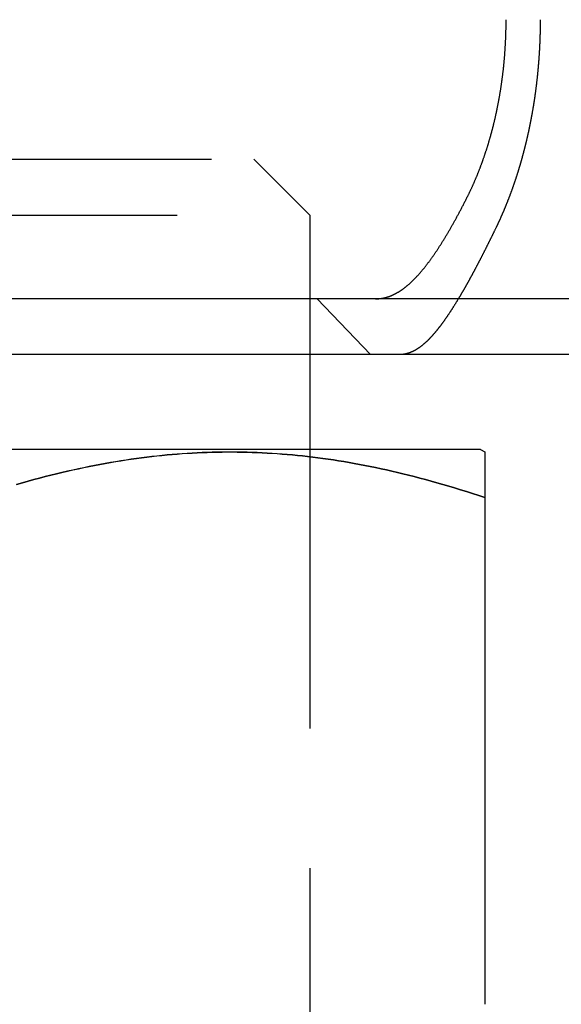
# Model space of a CAD drawing. Extents: x 5 to 1113, y -465 to 120.
# Drawn here: x 59 to 68, y 18 to 36 of the extents above; entities that cross this region are included whole.
import ezdxf

# ---------------------------------------------------------------- set-up
doc = ezdxf.new("R2010")
doc.units = 0
doc.header["$LTSCALE"] = 20
doc.linetypes.add('AUSGEZOGEN', pattern=[0])
doc.linetypes.add('VERDECKT', pattern=[0.375, 0.25, -0.125])
doc.layers.get('0').update_dxf_attribs({"linetype": 'AUSGEZOGEN'})
doc.layers.add('STEMPEL', color=3, linetype='AUSGEZOGEN')

# ---------------------------------------------------------------- blocks, each defined once
blk = doc.blocks.new('A$C1664CC63')
at = {"color": 1, "linetype": 'VERDECKT', "extrusion": (0, 1, -2e-16)}
for p, q in [((56.9672, 33), (62.7276, 33)), ((62.7276, 33), (63.7276, 32)), ((56.3552, 32), (63.7276, 32)), ((63.7276, 32), (63.7276, 29.5)), ((64.816, 29.5), (63.8579, 30.5)), ((63.7276, 27.8), (63.7276, 6.5)), ((63.7276, 27.8), (63.7276, 17))]:
    blk.add_line(p, q, dxfattribs=at)
at = {"color": 3, "linetype": 'AUSGEZOGEN', "extrusion": (0, 1, -2e-16)}
for p, q in [((270, 30.5), (10, 30.5)), ((270, 29.5), (10, 29.5)), ((63.7276, 29.5), (63.7276, 27.8)), ((66.7864, 27.8), (48.6688, 27.8)), ((66.7864, 27.8), (66.8625, 27.7561)), ((66.8625, 26.9395), (66.8625, 17.8611))]:
    blk.add_line(p, q, dxfattribs=at)
at = {"color": 3}
for points in [[(66.5472, 32.3237, 0), (66.5514, 32.332, 0), (66.5556, 32.3404, 0), (66.5598, 32.3489, 0), (66.564, 32.3573, 0), (66.5681, 32.3658, 0), (66.5723, 32.3743, 0), (66.5764, 32.3828, 0), (66.5806, 32.3913, 0), (66.5847, 32.3998, 0), (66.5888, 32.4084, 0), (66.5929, 32.417, 0), (66.597, 32.4256, 0), (66.6011, 32.4343, 0), (66.6052, 32.4429, 0), (66.6093, 32.4516, 0), (66.6134, 32.4603, 0), (66.6174, 32.469, 0), (66.6215, 32.4777, 0), (66.6255, 32.4865, 0), (66.6296, 32.4953, 0), (66.6336, 32.504, 0), (66.6376, 32.5129, 0), (66.6416, 32.5217, 0), (66.6456, 32.5305, 0), (66.6496, 32.5394, 0), (66.6536, 32.5483, 0), (66.6575, 32.5572, 0), (66.6615, 32.5661, 0), (66.6654, 32.575, 0), (66.6693, 32.584, 0), (66.6733, 32.5929, 0), (66.6772, 32.6019, 0), (66.6811, 32.6109, 0), (66.685, 32.6199, 0), (66.6888, 32.629, 0), (66.6927, 32.638, 0), (66.6965, 32.6471, 0), (66.7004, 32.6562, 0), (66.7042, 32.6653, 0), (66.708, 32.6744, 0), (66.7118, 32.6835, 0), (66.7156, 32.6926, 0), (66.7194, 32.7018, 0), (66.7232, 32.7109, 0), (66.7269, 32.7201, 0), (66.7307, 32.7293, 0), (66.7344, 32.7385, 0), (66.7381, 32.7478, 0), (66.7418, 32.757, 0), (66.7455, 32.7662, 0), (66.7492, 32.7755, 0), (66.7529, 32.7848, 0), (66.7565, 32.7941, 0), (66.7602, 32.8034, 0), (66.7638, 32.8127, 0), (66.7674, 32.822, 0), (66.771, 32.8313, 0), (66.7746, 32.8407, 0), (66.7781, 32.85, 0), (66.7817, 32.8594, 0), (66.7852, 32.8688, 0), (66.7888, 32.8782, 0), (66.7923, 32.8876, 0), (66.7958, 32.897, 0), (66.7993, 32.9064, 0), (66.8027, 32.9158, 0), (66.8062, 32.9253, 0), (66.8096, 32.9347, 0), (66.8131, 32.9442, 0), (66.8165, 32.9536, 0), (66.8199, 32.9631, 0), (66.8233, 32.9726, 0), (66.8267, 32.9821, 0), (66.83, 32.9916, 0), (66.8334, 33.0011, 0), (66.8367, 33.0106, 0), (66.84, 33.0201, 0), (66.8433, 33.0296, 0), (66.8466, 33.0391, 0), (66.8499, 33.0486, 0), (66.8531, 33.0582, 0), (66.8564, 33.0677, 0), (66.8596, 33.0772, 0), (66.8628, 33.0868, 0), (66.866, 33.0963, 0), (66.8692, 33.1059, 0), (66.8724, 33.1154, 0), (66.8755, 33.125, 0), (66.8787, 33.1345, 0), (66.8818, 33.1441, 0), (66.8849, 33.1537, 0), (66.888, 33.1632, 0), (66.8911, 33.1728, 0), (66.8941, 33.1824, 0), (66.8972, 33.1919, 0), (66.9002, 33.2015, 0), (66.9032, 33.2111, 0), (66.9062, 33.2207, 0), (66.9092, 33.2302, 0), (66.9122, 33.2398, 0), (66.9152, 33.2494, 0), (66.9181, 33.259, 0), (66.921, 33.2685, 0), (66.9239, 33.2781, 0), (66.9268, 33.2877, 0), (66.9297, 33.2972, 0), (66.9326, 33.3068, 0), (66.9354, 33.3163, 0), (66.9382, 33.3259, 0), (66.9411, 33.3355, 0), (66.9439, 33.345, 0), (66.9466, 33.3546, 0), (66.9494, 33.3641, 0), (66.9522, 33.3736, 0), (66.9549, 33.3832, 0), (66.9576, 33.3927, 0), (66.9603, 33.4022, 0), (66.963, 33.4118, 0), (66.9657, 33.4213, 0), (66.9683, 33.4308, 0), (66.971, 33.4403, 0), (66.9736, 33.4498, 0), (66.9762, 33.4593, 0), (66.9788, 33.4688, 0), (66.9813, 33.4783, 0), (66.9839, 33.4877, 0), (66.9864, 33.4972, 0), (66.989, 33.5066, 0), (66.9915, 33.5161, 0), (66.9939, 33.5255, 0), (66.9964, 33.535, 0), (66.9989, 33.5444, 0), (67.0013, 33.5538, 0), (67.0037, 33.5632, 0), (67.0061, 33.5726, 0), (67.0085, 33.582, 0), (67.0109, 33.5913, 0), (67.0132, 33.6007, 0), (67.0156, 33.6102, 0), (67.0179, 33.6196, 0), (67.0203, 33.6291, 0), (67.0226, 33.6386, 0), (67.0249, 33.6481, 0), (67.0272, 33.6577, 0), (67.0295, 33.6672, 0), (67.0318, 33.6768, 0), (67.0341, 33.6865, 0), (67.0364, 33.6961, 0), (67.0387, 33.7058, 0), (67.0409, 33.7155, 0), (67.0432, 33.7252, 0), (67.0454, 33.735, 0), (67.0477, 33.7448, 0), (67.0499, 33.7545, 0), (67.0521, 33.7644, 0), (67.0543, 33.7742, 0), (67.0565, 33.7841, 0), (67.0587, 33.794, 0), (67.0609, 33.8039, 0), (67.0631, 33.8138, 0), (67.0652, 33.8238, 0), (67.0674, 33.8337, 0), (67.0695, 33.8437, 0), (67.0717, 33.8537, 0), (67.0738, 33.8638, 0), (67.0759, 33.8738, 0), (67.078, 33.8839, 0), (67.0801, 33.894, 0), (67.0822, 33.9041, 0), (67.0842, 33.9143, 0), (67.0863, 33.9244, 0), (67.0883, 33.9346, 0), (67.0904, 33.9448, 0), (67.0924, 33.955, 0), (67.0944, 33.9652, 0), (67.0964, 33.9755, 0), (67.0984, 33.9858, 0), (67.1004, 33.996, 0), (67.1024, 34.0063, 0), (67.1043, 34.0167, 0), (67.1063, 34.027, 0), (67.1082, 34.0374, 0), (67.1102, 34.0477, 0), (67.1121, 34.0581, 0), (67.114, 34.0685, 0), (67.1159, 34.0789, 0), (67.1178, 34.0893, 0), (67.1196, 34.0998, 0), (67.1215, 34.1103, 0), (67.1233, 34.1207, 0), (67.1252, 34.1312, 0), (67.127, 34.1417, 0), (67.1288, 34.1522, 0), (67.1306, 34.1628, 0), (67.1324, 34.1733, 0), (67.1341, 34.1839, 0), (67.1359, 34.1944, 0), (67.1376, 34.205, 0), (67.1394, 34.2156, 0), (67.1411, 34.2262, 0), (67.1428, 34.2368, 0), (67.1445, 34.2475, 0), (67.1462, 34.2581, 0), (67.1478, 34.2688, 0), (67.1495, 34.2794, 0), (67.1511, 34.2901, 0), (67.1528, 34.3008, 0), (67.1544, 34.3115, 0), (67.156, 34.3222, 0), (67.1576, 34.3329, 0), (67.1591, 34.3436, 0), (67.1607, 34.3544, 0), (67.1622, 34.3651, 0), (67.1638, 34.3759, 0), (67.1653, 34.3866, 0), (67.1668, 34.3974, 0), (67.1683, 34.4082, 0), (67.1697, 34.4189, 0), (67.1712, 34.4297, 0), (67.1726, 34.4405, 0), (67.1741, 34.4513, 0), (67.1755, 34.4622, 0), (67.1769, 34.473, 0), (67.1782, 34.4838, 0), (67.1796, 34.4946, 0), (67.181, 34.5055, 0), (67.1823, 34.5163, 0), (67.1836, 34.5271, 0), (67.1849, 34.538, 0), (67.1862, 34.5489, 0), (67.1875, 34.5597, 0), (67.1887, 34.5706, 0), (67.19, 34.5815, 0), (67.1912, 34.5923, 0), (67.1924, 34.6032, 0), (67.1936, 34.6141, 0), (67.1948, 34.625, 0), (67.196, 34.6358, 0), (67.1971, 34.6467, 0), (67.1983, 34.6576, 0), (67.1994, 34.6685, 0), (67.2005, 34.6794, 0), (67.2016, 34.6903, 0), (67.2027, 34.7012, 0), (67.2037, 34.7121, 0), (67.2048, 34.723, 0), (67.2058, 34.7339, 0), (67.2068, 34.7448, 0), (67.2078, 34.7557, 0), (67.2088, 34.7666, 0), (67.2098, 34.7774, 0), (67.2107, 34.7883, 0), (67.2117, 34.7992, 0), (67.2126, 34.8101, 0), (67.2135, 34.821, 0), (67.2144, 34.8319, 0), (67.2153, 34.8428, 0), (67.2161, 34.8536, 0), (67.217, 34.8645, 0), (67.2178, 34.8754, 0), (67.2187, 34.8862, 0), (67.2195, 34.8971, 0), (67.2203, 34.9079, 0), (67.221, 34.9188, 0), (67.2218, 34.9296, 0), (67.2226, 34.9405, 0), (67.2233, 34.9513, 0), (67.224, 34.9621, 0), (67.2247, 34.973, 0), (67.2254, 34.9838, 0), (67.2261, 34.9946, 0), (67.2267, 35.0054, 0), (67.2274, 35.0162, 0), (67.228, 35.027, 0), (67.2286, 35.0378, 0), (67.2292, 35.0485, 0), (67.2298, 35.0593, 0), (67.2304, 35.07, 0), (67.231, 35.0808, 0), (67.2315, 35.0915, 0), (67.232, 35.1023, 0), (67.2326, 35.113, 0), (67.2331, 35.1237, 0), (67.2336, 35.1344, 0), (67.234, 35.1451, 0), (67.2345, 35.1557, 0), (67.2349, 35.1664, 0), (67.2354, 35.177, 0), (67.2358, 35.1877, 0), (67.2362, 35.1983, 0), (67.2366, 35.2089, 0), (67.237, 35.2195, 0), (67.2373, 35.2301, 0), (67.2377, 35.2407, 0), (67.238, 35.2513, 0), (67.2383, 35.2618, 0), (67.2386, 35.2723, 0), (67.2389, 35.2829, 0), (67.2392, 35.2934, 0), (67.2395, 35.3039, 0), (67.2397, 35.3143, 0), (67.24, 35.3248, 0), (67.2402, 35.3352, 0), (67.2404, 35.3457, 0), (67.2406, 35.3561, 0), (67.2408, 35.3665, 0), (67.241, 35.3769, 0), (67.2411, 35.3872, 0), (67.2413, 35.3976, 0), (67.2414, 35.4079, 0), (67.2415, 35.4182, 0), (67.2416, 35.4285, 0), (67.2417, 35.4388, 0), (67.2418, 35.449, 0), (67.2418, 35.4593, 0), (67.2419, 35.4695, 0), (67.2419, 35.4797, 0), (67.2419, 35.4898, 0), (67.2419, 35.5, 0)], [(67.8521, 35.5, 0), (67.8521, 35.4926, 0), (67.8521, 35.4852, 0), (67.8521, 35.4778, 0), (67.8521, 35.4704, 0), (67.852, 35.463, 0), (67.852, 35.4556, 0), (67.852, 35.4481, 0), (67.8519, 35.4407, 0), (67.8519, 35.4332, 0), (67.8518, 35.4258, 0), (67.8518, 35.4183, 0), (67.8517, 35.4108, 0), (67.8516, 35.4034, 0), (67.8516, 35.3959, 0), (67.8515, 35.3884, 0), (67.8514, 35.3808, 0), (67.8513, 35.3733, 0), (67.8512, 35.3658, 0), (67.8511, 35.3583, 0), (67.851, 35.3507, 0), (67.8509, 35.3432, 0), (67.8507, 35.3356, 0), (67.8506, 35.3281, 0), (67.8505, 35.3205, 0), (67.8503, 35.3129, 0), (67.8502, 35.3053, 0), (67.85, 35.2977, 0), (67.8499, 35.2901, 0), (67.8497, 35.2825, 0), (67.8495, 35.2749, 0), (67.8493, 35.2673, 0), (67.8492, 35.2597, 0), (67.849, 35.2521, 0), (67.8488, 35.2444, 0), (67.8486, 35.2368, 0), (67.8484, 35.2291, 0), (67.8482, 35.2215, 0), (67.8479, 35.2138, 0), (67.8477, 35.2061, 0), (67.8475, 35.1984, 0), (67.8472, 35.1908, 0), (67.847, 35.1831, 0), (67.8467, 35.1754, 0), (67.8465, 35.1677, 0), (67.8462, 35.16, 0), (67.8459, 35.1523, 0), (67.8457, 35.1445, 0), (67.8454, 35.1368, 0), (67.8451, 35.1291, 0), (67.8448, 35.1214, 0), (67.8445, 35.1136, 0), (67.8442, 35.1059, 0), (67.8439, 35.0981, 0), (67.8436, 35.0904, 0), (67.8432, 35.0826, 0), (67.8429, 35.0748, 0), (67.8426, 35.0671, 0), (67.8422, 35.0593, 0), (67.8419, 35.0515, 0), (67.8415, 35.0437, 0), (67.8411, 35.036, 0), (67.8408, 35.0282, 0), (67.8404, 35.0204, 0), (67.84, 35.0126, 0), (67.8396, 35.0048, 0), (67.8392, 34.997, 0), (67.8388, 34.9891, 0), (67.8384, 34.9813, 0), (67.838, 34.9735, 0), (67.8376, 34.9657, 0), (67.8371, 34.9578, 0), (67.8367, 34.95, 0), (67.8363, 34.9422, 0), (67.8358, 34.9343, 0), (67.8354, 34.9265, 0), (67.8349, 34.9187, 0), (67.8344, 34.9108, 0), (67.8339, 34.9029, 0), (67.8335, 34.8951, 0), (67.833, 34.8872, 0), (67.8325, 34.8794, 0), (67.832, 34.8715, 0), (67.8315, 34.8636, 0), (67.8309, 34.8558, 0), (67.8304, 34.8479, 0), (67.8299, 34.84, 0), (67.8294, 34.8321, 0), (67.8288, 34.8243, 0), (67.8283, 34.8164, 0), (67.8277, 34.8085, 0), (67.8272, 34.8006, 0), (67.8266, 34.7927, 0), (67.826, 34.7848, 0), (67.8254, 34.7769, 0), (67.8248, 34.769, 0), (67.8242, 34.7611, 0), (67.8236, 34.7532, 0), (67.823, 34.7453, 0), (67.8224, 34.7374, 0), (67.8218, 34.7295, 0), (67.8212, 34.7216, 0), (67.8205, 34.7137, 0), (67.8199, 34.7058, 0), (67.8192, 34.6979, 0), (67.8186, 34.69, 0), (67.8179, 34.6821, 0), (67.8173, 34.6741, 0), (67.8166, 34.6662, 0), (67.8159, 34.6583, 0), (67.8152, 34.6504, 0), (67.8145, 34.6425, 0), (67.8138, 34.6346, 0), (67.8131, 34.6266, 0), (67.8124, 34.6187, 0), (67.8117, 34.6108, 0), (67.8109, 34.6029, 0), (67.8102, 34.595, 0), (67.8095, 34.587, 0), (67.8087, 34.5791, 0), (67.808, 34.5712, 0), (67.8072, 34.5633, 0), (67.8064, 34.5554, 0), (67.8057, 34.5474, 0), (67.8049, 34.5395, 0), (67.8041, 34.5316, 0), (67.8033, 34.5237, 0), (67.8025, 34.5158, 0), (67.8017, 34.5078, 0), (67.8009, 34.4999, 0), (67.8001, 34.492, 0), (67.7992, 34.4841, 0), (67.7984, 34.4762, 0), (67.7976, 34.4682, 0), (67.7967, 34.4603, 0), (67.7959, 34.4524, 0), (67.795, 34.4445, 0), (67.7941, 34.4366, 0), (67.7933, 34.4287, 0), (67.7924, 34.4208, 0), (67.7915, 34.4129, 0), (67.7906, 34.4049, 0), (67.7897, 34.397, 0), (67.7888, 34.3891, 0), (67.7879, 34.3812, 0), (67.787, 34.3733, 0), (67.7861, 34.3654, 0), (67.7851, 34.3575, 0), (67.7842, 34.3496, 0), (67.7833, 34.3417, 0), (67.7823, 34.3339, 0), (67.7813, 34.326, 0), (67.7804, 34.3181, 0), (67.7794, 34.3102, 0), (67.7784, 34.3023, 0), (67.7774, 34.2944, 0), (67.7765, 34.2866, 0), (67.7755, 34.2787, 0), (67.7745, 34.2708, 0), (67.7735, 34.2629, 0), (67.7724, 34.2551, 0), (67.7714, 34.2472, 0), (67.7704, 34.2393, 0), (67.7694, 34.2315, 0), (67.7683, 34.2236, 0), (67.7673, 34.2158, 0), (67.7662, 34.2079, 0), (67.7651, 34.2001, 0), (67.7641, 34.1922, 0), (67.763, 34.1844, 0), (67.7619, 34.1766, 0), (67.7608, 34.1687, 0), (67.7598, 34.1609, 0), (67.7587, 34.1531, 0), (67.7576, 34.1452, 0), (67.7564, 34.1374, 0), (67.7553, 34.1296, 0), (67.7542, 34.1218, 0), (67.7531, 34.114, 0), (67.7519, 34.1062, 0), (67.7508, 34.0984, 0), (67.7497, 34.0906, 0), (67.7485, 34.0828, 0), (67.7473, 34.075, 0), (67.7462, 34.0672, 0), (67.745, 34.0595, 0), (67.7438, 34.0517, 0), (67.7427, 34.0439, 0), (67.7415, 34.0361, 0), (67.7403, 34.0284, 0), (67.7391, 34.0206, 0), (67.7379, 34.0129, 0), (67.7366, 34.0051, 0), (67.7354, 33.9974, 0), (67.7342, 33.9897, 0), (67.733, 33.9819, 0), (67.7317, 33.9742, 0), (67.7305, 33.9665, 0), (67.7293, 33.9588, 0), (67.728, 33.9511, 0), (67.7267, 33.9434, 0), (67.7255, 33.9357, 0), (67.7242, 33.928, 0), (67.7229, 33.9203, 0), (67.7216, 33.9126, 0), (67.7204, 33.9049, 0), (67.7191, 33.8973, 0), (67.7178, 33.8896, 0), (67.7165, 33.8819, 0), (67.7152, 33.8743, 0), (67.7138, 33.8666, 0), (67.7125, 33.859, 0), (67.7112, 33.8514, 0), (67.7099, 33.8437, 0), (67.7085, 33.8361, 0), (67.7072, 33.8285, 0), (67.7058, 33.8209, 0), (67.7045, 33.8133, 0), (67.7031, 33.8057, 0), (67.7017, 33.7981, 0), (67.7004, 33.7905, 0), (67.699, 33.783, 0), (67.6976, 33.7754, 0), (67.6962, 33.7678, 0), (67.6948, 33.7603, 0), (67.6934, 33.7527, 0), (67.692, 33.7452, 0), (67.6906, 33.7377, 0), (67.6892, 33.7302, 0), (67.6878, 33.7226, 0), (67.6864, 33.7151, 0), (67.6849, 33.7076, 0), (67.6835, 33.7001, 0), (67.6821, 33.6927, 0), (67.6806, 33.6852, 0), (67.6792, 33.6777, 0), (67.6777, 33.6702, 0), (67.6763, 33.6628, 0), (67.6748, 33.6553, 0), (67.6733, 33.6479, 0), (67.6718, 33.6405, 0), (67.6704, 33.6331, 0), (67.6689, 33.6256, 0), (67.6674, 33.6182, 0), (67.6659, 33.6108, 0), (67.6644, 33.6034, 0), (67.6629, 33.5961, 0), (67.6614, 33.5887, 0), (67.6599, 33.5813, 0), (67.6583, 33.574, 0), (67.6568, 33.5666, 0), (67.6553, 33.5593, 0), (67.6538, 33.552, 0), (67.6522, 33.5446, 0), (67.6507, 33.5373, 0), (67.6491, 33.53, 0), (67.6476, 33.5227, 0), (67.646, 33.5155, 0), (67.6445, 33.5082, 0), (67.6429, 33.5009, 0), (67.6413, 33.4937, 0), (67.6398, 33.4864, 0), (67.6382, 33.4792, 0), (67.6366, 33.472, 0), (67.635, 33.4647, 0), (67.6334, 33.4575, 0), (67.6318, 33.4503, 0), (67.6303, 33.4431, 0), (67.6286, 33.436, 0), (67.627, 33.4288, 0), (67.6254, 33.4216, 0), (67.6238, 33.4145, 0), (67.6222, 33.4074, 0), (67.6206, 33.4002, 0), (67.619, 33.3931, 0), (67.6173, 33.386, 0), (67.6157, 33.3789, 0), (67.6141, 33.3718, 0), (67.6124, 33.3647, 0), (67.6108, 33.3577, 0), (67.6091, 33.3506, 0), (67.6075, 33.3436, 0), (67.6058, 33.3365, 0), (67.6042, 33.3295, 0), (67.6025, 33.3225, 0), (67.6008, 33.3155, 0), (67.5992, 33.3085, 0), (67.5975, 33.3015, 0), (67.5958, 33.2946, 0), (67.5941, 33.2876, 0), (67.5924, 33.2807, 0), (67.5908, 33.2737, 0), (67.5891, 33.2668, 0), (67.5874, 33.2599, 0), (67.5857, 33.253, 0), (67.584, 33.2461, 0), (67.5823, 33.2392, 0), (67.5806, 33.2324, 0), (67.5789, 33.2255, 0), (67.5771, 33.2187, 0), (67.5754, 33.2118, 0), (67.5737, 33.205, 0), (67.572, 33.1982, 0), (67.5702, 33.1914, 0), (67.5685, 33.1845, 0), (67.5668, 33.1777, 0), (67.565, 33.1709, 0), (67.5632, 33.164, 0), (67.5615, 33.1572, 0), (67.5597, 33.1503, 0), (67.5579, 33.1435, 0), (67.5561, 33.1366, 0), (67.5543, 33.1298, 0), (67.5525, 33.1229, 0), (67.5507, 33.116, 0), (67.5489, 33.1092, 0), (67.5471, 33.1023, 0), (67.5452, 33.0954, 0), (67.5434, 33.0885, 0), (67.5415, 33.0816, 0), (67.5397, 33.0747, 0), (67.5378, 33.0678, 0), (67.5359, 33.0609, 0), (67.5341, 33.054, 0), (67.5322, 33.0471, 0), (67.5303, 33.0402, 0), (67.5284, 33.0333, 0), (67.5265, 33.0264, 0), (67.5246, 33.0195, 0), (67.5227, 33.0126, 0), (67.5207, 33.0057, 0), (67.5188, 32.9987, 0), (67.5169, 32.9918, 0), (67.5149, 32.9849, 0), (67.5129, 32.9779, 0), (67.511, 32.971, 0), (67.509, 32.9641, 0), (67.507, 32.9571, 0), (67.5051, 32.9502, 0), (67.5031, 32.9433, 0), (67.5011, 32.9363, 0), (67.4991, 32.9294, 0), (67.497, 32.9224, 0), (67.495, 32.9155, 0), (67.493, 32.9085, 0), (67.491, 32.9016, 0), (67.4889, 32.8946, 0), (67.4869, 32.8877, 0), (67.4848, 32.8807, 0), (67.4828, 32.8738, 0), (67.4807, 32.8668, 0), (67.4786, 32.8598, 0), (67.4765, 32.8529, 0), (67.4744, 32.8459, 0), (67.4723, 32.839, 0), (67.4702, 32.832, 0), (67.4681, 32.825, 0), (67.466, 32.8181, 0), (67.4639, 32.8111, 0), (67.4617, 32.8042, 0), (67.4596, 32.7972, 0), (67.4575, 32.7902, 0), (67.4553, 32.7833, 0), (67.4531, 32.7763, 0), (67.451, 32.7693, 0), (67.4488, 32.7624, 0), (67.4466, 32.7554, 0), (67.4444, 32.7484, 0), (67.4422, 32.7415, 0), (67.44, 32.7345, 0), (67.4378, 32.7276, 0), (67.4356, 32.7206, 0), (67.4334, 32.7136, 0), (67.4312, 32.7067, 0), (67.4289, 32.6997, 0), (67.4267, 32.6928, 0), (67.4244, 32.6858, 0), (67.4222, 32.6788, 0), (67.4199, 32.6719, 0), (67.4176, 32.6649, 0), (67.4153, 32.658, 0), (67.4131, 32.651, 0), (67.4108, 32.6441, 0), (67.4085, 32.6371, 0), (67.4062, 32.6302, 0), (67.4039, 32.6232, 0), (67.4015, 32.6163, 0), (67.3992, 32.6094, 0), (67.3969, 32.6024, 0), (67.3945, 32.5955, 0), (67.3922, 32.5885, 0), (67.3898, 32.5816, 0), (67.3875, 32.5747, 0), (67.3851, 32.5677, 0), (67.3827, 32.5608, 0), (67.3804, 32.5539, 0), (67.378, 32.547, 0), (67.3756, 32.5401, 0), (67.3732, 32.5331, 0), (67.3708, 32.5262, 0), (67.3684, 32.5193, 0), (67.366, 32.5124, 0), (67.3635, 32.5055, 0), (67.3611, 32.4986, 0), (67.3587, 32.4917, 0), (67.3562, 32.4848, 0), (67.3538, 32.4779, 0), (67.3513, 32.471, 0), (67.3488, 32.4641, 0), (67.3464, 32.4572, 0), (67.3439, 32.4503, 0), (67.3414, 32.4434, 0), (67.3389, 32.4366, 0), (67.3364, 32.4297, 0), (67.3339, 32.4228, 0), (67.3314, 32.416, 0), (67.3289, 32.4091, 0), (67.3264, 32.4022, 0), (67.3239, 32.3954, 0), (67.3213, 32.3885, 0), (67.3188, 32.3817, 0), (67.3163, 32.3748, 0), (67.3137, 32.368, 0), (67.3112, 32.3612, 0), (67.3086, 32.3543, 0), (67.306, 32.3475, 0), (67.3035, 32.3407, 0), (67.3009, 32.3339, 0), (67.2983, 32.3271, 0), (67.2957, 32.3203, 0), (67.2931, 32.3134, 0), (67.2905, 32.3067, 0), (67.2879, 32.2999, 0), (67.2853, 32.2931, 0), (67.2826, 32.2863, 0), (67.28, 32.2795, 0), (67.2774, 32.2727, 0), (67.2747, 32.266, 0), (67.2721, 32.2592, 0), (67.2695, 32.2524, 0), (67.2668, 32.2457, 0), (67.2641, 32.2389, 0), (67.2615, 32.2322, 0), (67.2588, 32.2254, 0), (67.2561, 32.2187, 0), (67.2534, 32.212, 0), (67.2507, 32.2053, 0), (67.248, 32.1986, 0), (67.2453, 32.1918, 0), (67.2426, 32.1851, 0), (67.2399, 32.1784, 0), (67.2372, 32.1718, 0), (67.2345, 32.1651, 0), (67.2318, 32.1584, 0), (67.229, 32.1517, 0), (67.2263, 32.145, 0), (67.2235, 32.1384, 0), (67.2208, 32.1317, 0), (67.218, 32.1251, 0), (67.2153, 32.1184, 0), (67.2125, 32.1118, 0), (67.2097, 32.1052, 0), (67.2069, 32.0986, 0), (67.2042, 32.0919, 0), (67.2014, 32.0853, 0), (67.1986, 32.0787, 0), (67.1958, 32.0721, 0), (67.193, 32.0655, 0), (67.1902, 32.059, 0), (67.1874, 32.0524, 0), (67.1845, 32.0458, 0), (67.1817, 32.0393, 0), (67.1789, 32.0327, 0), (67.1761, 32.0261, 0), (67.1732, 32.0196, 0), (67.1704, 32.0131, 0), (67.1675, 32.0066, 0), (67.1647, 32, 0), (67.1618, 31.9935, 0), (67.159, 31.987, 0), (67.1561, 31.9805, 0), (67.1532, 31.974, 0), (67.1503, 31.9676, 0), (67.1475, 31.9611, 0), (67.1446, 31.9546, 0), (67.1417, 31.9482, 0), (67.1388, 31.9417, 0), (67.1359, 31.9353, 0), (67.133, 31.9288, 0), (67.1301, 31.9224, 0), (67.1272, 31.916, 0), (67.1243, 31.9096, 0), (67.1213, 31.9032, 0), (67.1184, 31.8968, 0), (67.1155, 31.8904, 0), (67.1125, 31.884, 0), (67.1096, 31.8777, 0), (67.1067, 31.8713, 0), (67.1037, 31.865, 0), (67.1008, 31.8586, 0), (67.0978, 31.8523, 0), (67.0949, 31.846, 0), (67.0919, 31.8396, 0), (67.0889, 31.8333, 0), (67.086, 31.827, 0), (67.083, 31.8207, 0), (67.08, 31.8145, 0), (67.077, 31.8082, 0), (67.074, 31.8019, 0), (67.071, 31.7957, 0), (67.068, 31.7894, 0), (67.0651, 31.7832, 0)], [(64.9064, 30.5, 0), (64.9128, 30.5, 0), (64.9192, 30.5001, 0), (64.9256, 30.5003, 0), (64.9321, 30.5005, 0), (64.9385, 30.5007, 0), (64.9449, 30.501, 0), (64.9512, 30.5014, 0), (64.9576, 30.5018, 0), (64.964, 30.5023, 0), (64.9704, 30.5029, 0), (64.9767, 30.5035, 0), (64.9831, 30.5041, 0), (64.9894, 30.5049, 0), (64.9958, 30.5056, 0), (65.0021, 30.5065, 0), (65.0084, 30.5074, 0), (65.0147, 30.5083, 0), (65.0211, 30.5093, 0), (65.0274, 30.5104, 0), (65.0337, 30.5115, 0), (65.04, 30.5127, 0), (65.0462, 30.5139, 0), (65.0525, 30.5152, 0), (65.0588, 30.5166, 0), (65.0651, 30.518, 0), (65.0713, 30.5194, 0), (65.0776, 30.5209, 0), (65.0838, 30.5225, 0), (65.0901, 30.5242, 0), (65.0963, 30.5258, 0), (65.1026, 30.5276, 0), (65.1088, 30.5294, 0), (65.1151, 30.5313, 0), (65.1213, 30.5332, 0), (65.1275, 30.5352, 0), (65.1337, 30.5372, 0), (65.1399, 30.5393, 0), (65.1461, 30.5414, 0), (65.1523, 30.5436, 0), (65.1585, 30.5459, 0), (65.1647, 30.5482, 0), (65.1709, 30.5506, 0), (65.1771, 30.553, 0), (65.1833, 30.5555, 0), (65.1895, 30.558, 0), (65.1957, 30.5606, 0), (65.2019, 30.5633, 0), (65.208, 30.566, 0), (65.2142, 30.5688, 0), (65.2204, 30.5716, 0), (65.2265, 30.5745, 0), (65.2327, 30.5774, 0), (65.2389, 30.5804, 0), (65.245, 30.5834, 0), (65.2512, 30.5866, 0), (65.2573, 30.5897, 0), (65.2635, 30.5929, 0), (65.2696, 30.5962, 0), (65.2758, 30.5995, 0), (65.2819, 30.6029, 0), (65.2881, 30.6064, 0), (65.2942, 30.6099, 0), (65.3004, 30.6134, 0), (65.3065, 30.617, 0), (65.3127, 30.6207, 0), (65.3188, 30.6244, 0), (65.325, 30.6282, 0), (65.3311, 30.6321, 0), (65.3372, 30.6359, 0), (65.3434, 30.6399, 0), (65.3495, 30.6439, 0), (65.3557, 30.648, 0), (65.3618, 30.6521, 0), (65.368, 30.6563, 0), (65.3741, 30.6605, 0), (65.3803, 30.6648, 0), (65.3864, 30.6691, 0), (65.3926, 30.6735, 0), (65.3987, 30.678, 0), (65.4049, 30.6825, 0), (65.4111, 30.6871, 0), (65.4172, 30.6917, 0), (65.4234, 30.6964, 0), (65.4295, 30.7012, 0), (65.4357, 30.706, 0), (65.4419, 30.7108, 0), (65.448, 30.7157, 0), (65.4542, 30.7207, 0), (65.4604, 30.7257, 0), (65.4665, 30.7308, 0), (65.4727, 30.7359, 0), (65.4789, 30.7411, 0), (65.4851, 30.7464, 0), (65.4912, 30.7517, 0), (65.4974, 30.7571, 0), (65.5036, 30.7625, 0), (65.5098, 30.768, 0), (65.516, 30.7735, 0), (65.5222, 30.7791, 0), (65.5284, 30.7847, 0), (65.5346, 30.7905, 0), (65.5408, 30.7962, 0), (65.547, 30.802, 0), (65.5532, 30.8079, 0), (65.5594, 30.8138, 0), (65.5656, 30.8198, 0), (65.5718, 30.8259, 0), (65.578, 30.832, 0), (65.5843, 30.8381, 0), (65.5905, 30.8444, 0), (65.5967, 30.8506, 0), (65.6029, 30.857, 0), (65.6092, 30.8633, 0), (65.6154, 30.8698, 0), (65.6217, 30.8763, 0), (65.6279, 30.8828, 0), (65.6342, 30.8894, 0), (65.6404, 30.8961, 0), (65.6467, 30.9028, 0), (65.6529, 30.9096, 0), (65.6592, 30.9165, 0), (65.6655, 30.9233, 0), (65.6718, 30.9303, 0), (65.678, 30.9373, 0), (65.6843, 30.9444, 0), (65.6906, 30.9515, 0), (65.6969, 30.9587, 0), (65.7032, 30.9659, 0), (65.7095, 30.9732, 0), (65.7158, 30.9805, 0), (65.7221, 30.9879, 0), (65.7284, 30.9954, 0), (65.7348, 31.0029, 0), (65.7411, 31.0105, 0), (65.7474, 31.0181, 0), (65.7537, 31.0258, 0), (65.7601, 31.0335, 0), (65.7664, 31.0413, 0), (65.7728, 31.0492, 0), (65.7791, 31.0571, 0), (65.7855, 31.0651, 0), (65.7919, 31.0731, 0), (65.7983, 31.0812, 0), (65.8046, 31.0893, 0), (65.811, 31.0975, 0), (65.8174, 31.1058, 0), (65.8238, 31.1141, 0), (65.8302, 31.1225, 0), (65.8366, 31.1309, 0), (65.843, 31.1394, 0), (65.8495, 31.1479, 0), (65.8559, 31.1565, 0), (65.8623, 31.1651, 0), (65.8688, 31.1738, 0), (65.8752, 31.1826, 0), (65.8817, 31.1914, 0), (65.8881, 31.2003, 0), (65.8946, 31.2092, 0), (65.9011, 31.2182, 0), (65.9076, 31.2273, 0), (65.9141, 31.2364, 0), (65.9205, 31.2455, 0), (65.9271, 31.2547, 0), (65.9336, 31.264, 0), (65.9401, 31.2733, 0), (65.9466, 31.2827, 0), (65.9531, 31.2922, 0), (65.9597, 31.3017, 0), (65.9662, 31.3112, 0), (65.9728, 31.3208, 0), (65.9793, 31.3305, 0), (65.9859, 31.3402, 0), (65.9924, 31.3499, 0), (65.999, 31.3597, 0), (66.0056, 31.3696, 0), (66.0121, 31.3795, 0), (66.0187, 31.3895, 0), (66.0253, 31.3995, 0), (66.0319, 31.4096, 0), (66.0385, 31.4197, 0), (66.0451, 31.4299, 0), (66.0517, 31.4401, 0), (66.0583, 31.4504, 0), (66.0649, 31.4607, 0), (66.0715, 31.4711, 0), (66.0781, 31.4815, 0), (66.0848, 31.492, 0), (66.0914, 31.5026, 0), (66.098, 31.5131, 0), (66.1047, 31.5238, 0), (66.1113, 31.5345, 0), (66.118, 31.5452, 0), (66.1246, 31.556, 0), (66.1313, 31.5669, 0), (66.1379, 31.5778, 0), (66.1446, 31.5887, 0), (66.1513, 31.5997, 0), (66.158, 31.6108, 0), (66.1647, 31.6219, 0), (66.1713, 31.633, 0), (66.178, 31.6442, 0), (66.1847, 31.6555, 0), (66.1914, 31.6668, 0), (66.1982, 31.6782, 0), (66.2049, 31.6896, 0), (66.2116, 31.701, 0), (66.2183, 31.7125, 0), (66.225, 31.7241, 0), (66.2318, 31.7357, 0), (66.2385, 31.7474, 0), (66.2453, 31.7591, 0), (66.252, 31.7708, 0), (66.2588, 31.7827, 0), (66.2655, 31.7945, 0), (66.2723, 31.8064, 0), (66.2791, 31.8184, 0), (66.2858, 31.8304, 0), (66.2926, 31.8425, 0), (66.2994, 31.8546, 0), (66.3062, 31.8668, 0), (66.313, 31.879, 0), (66.3198, 31.8912, 0), (66.3266, 31.9036, 0), (66.3334, 31.9159, 0), (66.3402, 31.9283, 0), (66.3471, 31.9408, 0), (66.3539, 31.9533, 0), (66.3607, 31.9659, 0), (66.3676, 31.9785, 0), (66.3744, 31.9912, 0), (66.3813, 32.0039, 0), (66.3881, 32.0166, 0), (66.395, 32.0294, 0), (66.4018, 32.0423, 0), (66.4087, 32.0552, 0), (66.4156, 32.0682, 0), (66.4225, 32.0812, 0), (66.4293, 32.0942, 0), (66.4362, 32.1073, 0), (66.4431, 32.1205, 0), (66.45, 32.1337, 0), (66.4569, 32.1469, 0), (66.4639, 32.1603, 0), (66.4708, 32.1736, 0), (66.4777, 32.187, 0), (66.4846, 32.2004, 0), (66.4916, 32.2139, 0), (66.4985, 32.2275, 0), (66.5054, 32.2411, 0), (66.5124, 32.2547, 0), (66.5193, 32.2684, 0), (66.5263, 32.2822, 0), (66.5333, 32.2959, 0), (66.5402, 32.3098, 0), (66.5472, 32.3237, 0)], [(67.0651, 31.7832, 0), (67.0613, 31.7753, 0), (67.0575, 31.7674, 0), (67.0537, 31.7595, 0), (67.0499, 31.7517, 0), (67.0461, 31.7438, 0), (67.0423, 31.736, 0), (67.0385, 31.7282, 0), (67.0347, 31.7204, 0), (67.0309, 31.7125, 0), (67.0271, 31.7048, 0), (67.0233, 31.697, 0), (67.0196, 31.6892, 0), (67.0158, 31.6814, 0), (67.012, 31.6737, 0), (67.0082, 31.6659, 0), (67.0045, 31.6582, 0), (67.0007, 31.6505, 0), (66.9969, 31.6428, 0), (66.9932, 31.6351, 0), (66.9894, 31.6274, 0), (66.9856, 31.6197, 0), (66.9819, 31.612, 0), (66.9781, 31.6044, 0), (66.9744, 31.5967, 0), (66.9706, 31.5891, 0), (66.9669, 31.5814, 0), (66.9631, 31.5738, 0), (66.9594, 31.5662, 0), (66.9556, 31.5586, 0), (66.9519, 31.551, 0), (66.9481, 31.5435, 0), (66.9444, 31.5359, 0), (66.9407, 31.5284, 0), (66.9369, 31.5208, 0), (66.9332, 31.5133, 0), (66.9295, 31.5058, 0), (66.9257, 31.4983, 0), (66.922, 31.4908, 0), (66.9183, 31.4833, 0), (66.9146, 31.4758, 0), (66.9108, 31.4683, 0), (66.9071, 31.4609, 0), (66.9034, 31.4534, 0), (66.8997, 31.446, 0), (66.896, 31.4386, 0), (66.8923, 31.4312, 0), (66.8886, 31.4238, 0), (66.8849, 31.4164, 0), (66.8811, 31.409, 0), (66.8774, 31.4017, 0), (66.8737, 31.3943, 0), (66.87, 31.387, 0), (66.8664, 31.3796, 0), (66.8627, 31.3723, 0), (66.859, 31.365, 0), (66.8553, 31.3577, 0), (66.8516, 31.3504, 0), (66.8479, 31.3431, 0), (66.8442, 31.3359, 0), (66.8405, 31.3286, 0), (66.8369, 31.3214, 0), (66.8332, 31.3141, 0), (66.8295, 31.3069, 0), (66.8258, 31.2997, 0), (66.8222, 31.2925, 0), (66.8185, 31.2853, 0), (66.8148, 31.2782, 0), (66.8112, 31.271, 0), (66.8075, 31.2638, 0), (66.8038, 31.2567, 0), (66.8002, 31.2496, 0), (66.7965, 31.2425, 0), (66.7929, 31.2354, 0), (66.7892, 31.2283, 0), (66.7856, 31.2212, 0), (66.782, 31.2142, 0), (66.7783, 31.2072, 0), (66.7747, 31.2001, 0), (66.7711, 31.1931, 0), (66.7674, 31.1861, 0), (66.7638, 31.1792, 0), (66.7602, 31.1722, 0), (66.7566, 31.1652, 0), (66.753, 31.1583, 0), (66.7494, 31.1514, 0), (66.7458, 31.1445, 0), (66.7422, 31.1376, 0), (66.7386, 31.1307, 0), (66.735, 31.1239, 0), (66.7314, 31.117, 0), (66.7279, 31.1102, 0), (66.7243, 31.1034, 0), (66.7207, 31.0966, 0), (66.7171, 31.0898, 0), (66.7136, 31.083, 0), (66.71, 31.0762, 0), (66.7064, 31.0695, 0), (66.7029, 31.0627, 0), (66.6993, 31.056, 0), (66.6958, 31.0493, 0), (66.6922, 31.0426, 0), (66.6887, 31.036, 0), (66.6852, 31.0293, 0), (66.6816, 31.0227, 0), (66.6781, 31.016, 0), (66.6746, 31.0094, 0), (66.6711, 31.0028, 0), (66.6675, 30.9962, 0), (66.664, 30.9897, 0), (66.6605, 30.9831, 0), (66.657, 30.9766, 0), (66.6535, 30.97, 0), (66.65, 30.9635, 0), (66.6465, 30.957, 0), (66.643, 30.9505, 0), (66.6395, 30.9441, 0), (66.636, 30.9376, 0), (66.6325, 30.9312, 0), (66.6291, 30.9247, 0), (66.6256, 30.9183, 0), (66.6221, 30.9119, 0), (66.6186, 30.9055, 0), (66.6152, 30.8992, 0), (66.6117, 30.8928, 0), (66.6083, 30.8865, 0), (66.6048, 30.8801, 0), (66.6014, 30.8738, 0), (66.5979, 30.8675, 0), (66.5945, 30.8612, 0), (66.591, 30.855, 0), (66.5876, 30.8487, 0), (66.5841, 30.8425, 0), (66.5807, 30.8363, 0), (66.5773, 30.8301, 0), (66.5739, 30.8239, 0), (66.5704, 30.8177, 0), (66.567, 30.8115, 0), (66.5636, 30.8054, 0), (66.5602, 30.7992, 0), (66.5568, 30.7931, 0), (66.5534, 30.787, 0), (66.55, 30.7809, 0), (66.5466, 30.7748, 0), (66.5432, 30.7687, 0), (66.5398, 30.7627, 0), (66.5364, 30.7567, 0), (66.533, 30.7506, 0), (66.5297, 30.7446, 0), (66.5263, 30.7386, 0), (66.5229, 30.7327, 0), (66.5195, 30.7267, 0), (66.5162, 30.7207, 0), (66.5128, 30.7148, 0), (66.5094, 30.7089, 0), (66.5061, 30.703, 0), (66.5027, 30.6971, 0), (66.4994, 30.6912, 0), (66.496, 30.6853, 0), (66.4927, 30.6795, 0), (66.4894, 30.6737, 0), (66.486, 30.6678, 0), (66.4827, 30.662, 0), (66.4794, 30.6563, 0), (66.476, 30.6505, 0), (66.4727, 30.6447, 0), (66.4694, 30.639, 0), (66.4661, 30.6332, 0), (66.4628, 30.6275, 0), (66.4594, 30.6218, 0), (66.4561, 30.6161, 0), (66.4528, 30.6104, 0), (66.4495, 30.6048, 0), (66.4462, 30.5991, 0), (66.4429, 30.5935, 0), (66.4397, 30.5879, 0), (66.4364, 30.5823, 0), (66.4331, 30.5767, 0), (66.4298, 30.5711, 0), (66.4265, 30.5656, 0), (66.4233, 30.56, 0), (66.42, 30.5545, 0), (66.4167, 30.549, 0), (66.4134, 30.5435, 0), (66.4102, 30.538, 0), (66.4069, 30.5325, 0), (66.4037, 30.5271, 0), (66.4004, 30.5216, 0), (66.3972, 30.5162, 0), (66.3939, 30.5108, 0), (66.3907, 30.5054, 0), (66.3874, 30.5, 0)], [(66.8625, 26.9395, 0), (66.752, 26.976, 0), (66.6424, 27.0115, 0), (66.5339, 27.046, 0), (66.4263, 27.0796, 0), (66.3196, 27.1121, 0), (66.2138, 27.1438, 0), (66.1088, 27.1745, 0), (66.0047, 27.2043, 0), (65.9013, 27.2332, 0), (65.7987, 27.2612, 0), (65.6969, 27.2884, 0), (65.5958, 27.3146, 0), (65.4954, 27.3401, 0), (65.3956, 27.3647, 0), (65.2965, 27.3884, 0), (65.198, 27.4114, 0), (65.1002, 27.4335, 0), (65.0028, 27.4548, 0), (64.9061, 27.4754, 0), (64.8098, 27.4951, 0), (64.7141, 27.5141, 0), (64.6189, 27.5323, 0), (64.5241, 27.5498, 0), (64.4298, 27.5665, 0), (64.3359, 27.5825, 0), (64.2424, 27.5977, 0), (64.1493, 27.6122, 0), (64.0565, 27.626, 0), (63.9641, 27.639, 0), (63.872, 27.6513, 0), (63.7803, 27.663, 0), (63.6888, 27.6739, 0), (63.5976, 27.6841, 0), (63.5066, 27.6936, 0), (63.4159, 27.7024, 0), (63.3254, 27.7105, 0), (63.2351, 27.7179, 0), (63.145, 27.7247, 0), (63.055, 27.7307, 0), (62.9652, 27.7361, 0), (62.8755, 27.7408, 0), (62.7859, 27.7449, 0), (62.6964, 27.7482, 0), (62.607, 27.7509, 0), (62.5177, 27.7529, 0), (62.4284, 27.7542, 0), (62.3391, 27.7549, 0), (62.2498, 27.7549, 0), (62.1605, 27.7542, 0), (62.0712, 27.7528, 0), (61.9819, 27.7508, 0), (61.8925, 27.7481, 0), (61.803, 27.7447, 0), (61.7134, 27.7407, 0), (61.6237, 27.7359, 0), (61.5339, 27.7305, 0), (61.4439, 27.7245, 0), (61.3538, 27.7177, 0), (61.2635, 27.7102, 0), (61.1729, 27.7021, 0), (61.0822, 27.6932, 0), (60.9912, 27.6837, 0), (60.9, 27.6735, 0), (60.8085, 27.6626, 0), (60.7168, 27.6509, 0), (60.6247, 27.6386, 0), (60.5323, 27.6255, 0), (60.4395, 27.6117, 0), (60.3464, 27.5972, 0), (60.2529, 27.5819, 0), (60.1589, 27.5659, 0), (60.0646, 27.5492, 0), (59.9698, 27.5317, 0), (59.8745, 27.5135, 0), (59.7788, 27.4945, 0), (59.6826, 27.4747, 0), (59.5858, 27.4541, 0), (59.4884, 27.4327, 0), (59.3905, 27.4106, 0), (59.292, 27.3876, 0), (59.1929, 27.3638, 0), (59.0931, 27.3392, 0), (58.9927, 27.3137, 0), (58.8915, 27.2874, 0), (58.7897, 27.2602, 0), (58.6871, 27.2322, 0), (58.5837, 27.2033, 0), (58.4795, 27.1734, 0)], [(66.8625, 27.7561, 0), (66.8625, 27.756, 0), (66.8625, 27.7557, 0), (66.8625, 27.7553, 0), (66.8625, 27.7547, 0), (66.8625, 27.754, 0), (66.8625, 27.7531, 0), (66.8625, 27.752, 0), (66.8625, 27.7507, 0), (66.8625, 27.7493, 0), (66.8625, 27.7477, 0), (66.8625, 27.7459, 0), (66.8625, 27.744, 0), (66.8625, 27.7419, 0), (66.8625, 27.7396, 0), (66.8625, 27.7372, 0), (66.8625, 27.7345, 0), (66.8625, 27.7318, 0), (66.8625, 27.7288, 0), (66.8625, 27.7257, 0), (66.8625, 27.7224, 0), (66.8625, 27.7189, 0), (66.8625, 27.7153, 0), (66.8625, 27.7115, 0), (66.8625, 27.7075, 0), (66.8625, 27.7033, 0), (66.8625, 27.699, 0), (66.8625, 27.6945, 0), (66.8625, 27.6898, 0), (66.8625, 27.685, 0), (66.8625, 27.68, 0), (66.8625, 27.6748, 0), (66.8625, 27.6694, 0), (66.8625, 27.6638, 0), (66.8625, 27.6581, 0), (66.8625, 27.6522, 0), (66.8625, 27.6461, 0), (66.8625, 27.6399, 0), (66.8625, 27.6334, 0), (66.8625, 27.6268, 0), (66.8625, 27.62, 0), (66.8625, 27.613, 0), (66.8625, 27.6058, 0), (66.8625, 27.5985, 0), (66.8625, 27.591, 0), (66.8625, 27.5832, 0), (66.8625, 27.5753, 0), (66.8625, 27.5673, 0), (66.8625, 27.559, 0), (66.8625, 27.5505, 0), (66.8625, 27.5419, 0), (66.8625, 27.533, 0), (66.8625, 27.524, 0), (66.8625, 27.5148, 0), (66.8625, 27.5054, 0), (66.8625, 27.4958, 0), (66.8625, 27.486, 0), (66.8625, 27.476, 0), (66.8625, 27.4658, 0), (66.8625, 27.4554, 0), (66.8625, 27.4448, 0), (66.8625, 27.4341, 0), (66.8625, 27.4231, 0), (66.8625, 27.4119, 0), (66.8625, 27.4005, 0), (66.8625, 27.3889, 0), (66.8625, 27.3771, 0), (66.8625, 27.3651, 0), (66.8625, 27.3529, 0), (66.8625, 27.3405, 0), (66.8625, 27.3279, 0), (66.8625, 27.3151, 0), (66.8625, 27.302, 0), (66.8625, 27.2887, 0), (66.8625, 27.2753, 0), (66.8625, 27.2616, 0), (66.8625, 27.2477, 0), (66.8625, 27.2335, 0), (66.8625, 27.2192, 0), (66.8625, 27.2046, 0), (66.8625, 27.1898, 0), (66.8625, 27.1748, 0), (66.8625, 27.1595, 0), (66.8625, 27.144, 0), (66.8625, 27.1283, 0), (66.8625, 27.1123, 0), (66.8625, 27.0961, 0), (66.8625, 27.0797, 0), (66.8625, 27.063, 0), (66.8625, 27.0461, 0), (66.8625, 27.029, 0), (66.8625, 27.0116, 0), (66.8625, 26.994, 0), (66.8625, 26.9761, 0), (66.8625, 26.9579, 0), (66.8625, 26.9395, 0)]]:
    blk.add_polyline3d(points, dxfattribs=at)
at = {"color": 1}
for points in [[(66.3874, 30.5, 0), (66.3826, 30.492, 0), (66.3778, 30.484, 0), (66.373, 30.4761, 0), (66.3682, 30.4682, 0), (66.3634, 30.4603, 0), (66.3586, 30.4524, 0), (66.3539, 30.4446, 0), (66.3491, 30.4368, 0), (66.3443, 30.4291, 0), (66.3396, 30.4214, 0), (66.3348, 30.4137, 0), (66.3301, 30.406, 0), (66.3254, 30.3984, 0), (66.3206, 30.3908, 0), (66.3159, 30.3832, 0), (66.3112, 30.3757, 0), (66.3065, 30.3682, 0), (66.3018, 30.3608, 0), (66.2971, 30.3533, 0), (66.2924, 30.3459, 0), (66.2877, 30.3386, 0), (66.283, 30.3312, 0), (66.2784, 30.3239, 0), (66.2737, 30.3167, 0), (66.269, 30.3094, 0), (66.2644, 30.3022, 0), (66.2598, 30.2951, 0), (66.2551, 30.2879, 0), (66.2505, 30.2808, 0), (66.2459, 30.2737, 0), (66.2413, 30.2667, 0), (66.2366, 30.2597, 0), (66.232, 30.2527, 0), (66.2274, 30.2458, 0), (66.2229, 30.2388, 0), (66.2183, 30.232, 0), (66.2137, 30.2251, 0), (66.2091, 30.2183, 0), (66.2046, 30.2115, 0), (66.2, 30.2048, 0), (66.1954, 30.198, 0), (66.1909, 30.1914, 0), (66.1864, 30.1847, 0), (66.1818, 30.1781, 0), (66.1773, 30.1715, 0), (66.1728, 30.1649, 0), (66.1683, 30.1584, 0), (66.1638, 30.1519, 0), (66.1592, 30.1454, 0), (66.1548, 30.139, 0), (66.1503, 30.1326, 0), (66.1458, 30.1262, 0), (66.1413, 30.1199, 0), (66.1368, 30.1136, 0), (66.1324, 30.1073, 0), (66.1279, 30.1011, 0), (66.1235, 30.0949, 0), (66.119, 30.0887, 0), (66.1146, 30.0826, 0), (66.1101, 30.0765, 0), (66.1057, 30.0704, 0), (66.1013, 30.0644, 0), (66.0969, 30.0584, 0), (66.0925, 30.0524, 0), (66.0881, 30.0465, 0), (66.0837, 30.0406, 0), (66.0793, 30.0347, 0), (66.075, 30.0289, 0), (66.0706, 30.0231, 0), (66.0663, 30.0173, 0), (66.0619, 30.0116, 0), (66.0576, 30.0059, 0), (66.0532, 30.0002, 0), (66.0489, 29.9946, 0), (66.0446, 29.989, 0), (66.0403, 29.9834, 0), (66.036, 29.9779, 0), (66.0317, 29.9724, 0), (66.0274, 29.9669, 0), (66.0231, 29.9615, 0), (66.0188, 29.9561, 0), (66.0145, 29.9507, 0), (66.0102, 29.9454, 0), (66.006, 29.9401, 0), (66.0017, 29.9348, 0), (65.9975, 29.9296, 0), (65.9932, 29.9244, 0), (65.989, 29.9192, 0), (65.9848, 29.9141, 0), (65.9805, 29.909, 0), (65.9763, 29.9039, 0), (65.9721, 29.8989, 0), (65.9679, 29.8939, 0), (65.9637, 29.889, 0), (65.9595, 29.884, 0), (65.9553, 29.8791, 0), (65.9511, 29.8742, 0), (65.9469, 29.8694, 0), (65.9428, 29.8646, 0), (65.9386, 29.8598, 0), (65.9344, 29.8551, 0), (65.9303, 29.8504, 0), (65.9261, 29.8457, 0), (65.922, 29.8411, 0), (65.9178, 29.8365, 0), (65.9137, 29.8319, 0), (65.9096, 29.8274, 0), (65.9055, 29.8229, 0), (65.9013, 29.8184, 0), (65.8972, 29.814, 0), (65.8931, 29.8095, 0), (65.889, 29.8052, 0), (65.8849, 29.8008, 0), (65.8808, 29.7965, 0), (65.8767, 29.7922, 0), (65.8727, 29.788, 0), (65.8686, 29.7838, 0), (65.8645, 29.7796, 0), (65.8604, 29.7754, 0), (65.8564, 29.7713, 0), (65.8523, 29.7672, 0), (65.8482, 29.7632, 0), (65.8442, 29.7592, 0), (65.8402, 29.7552, 0), (65.8361, 29.7512, 0), (65.8321, 29.7473, 0), (65.828, 29.7434, 0), (65.824, 29.7395, 0), (65.82, 29.7357, 0), (65.816, 29.7319, 0), (65.812, 29.7281, 0), (65.8079, 29.7244, 0), (65.8039, 29.7207, 0), (65.7999, 29.717, 0), (65.7959, 29.7134, 0), (65.7919, 29.7098, 0), (65.7879, 29.7062, 0), (65.784, 29.7027, 0), (65.78, 29.6992, 0), (65.776, 29.6957, 0), (65.772, 29.6922, 0), (65.768, 29.6888, 0), (65.7641, 29.6854, 0), (65.7601, 29.6821, 0), (65.7562, 29.6788, 0), (65.7522, 29.6755, 0), (65.7482, 29.6722, 0), (65.7443, 29.669, 0), (65.7403, 29.6658, 0), (65.7364, 29.6626, 0), (65.7325, 29.6595, 0), (65.7285, 29.6564, 0), (65.7246, 29.6533, 0), (65.7207, 29.6503, 0), (65.7167, 29.6473, 0), (65.7128, 29.6443, 0), (65.7089, 29.6414, 0), (65.705, 29.6385, 0), (65.701, 29.6356, 0), (65.6971, 29.6327, 0), (65.6932, 29.6299, 0), (65.6893, 29.6271, 0), (65.6854, 29.6244, 0), (65.6815, 29.6216, 0), (65.6776, 29.619, 0), (65.6737, 29.6163, 0), (65.6698, 29.6137, 0), (65.6659, 29.6111, 0), (65.662, 29.6085, 0), (65.6581, 29.6059, 0), (65.6543, 29.6034, 0), (65.6504, 29.601, 0), (65.6465, 29.5985, 0), (65.6426, 29.5961, 0), (65.6387, 29.5937, 0), (65.6349, 29.5914, 0), (65.631, 29.589, 0), (65.6271, 29.5867, 0), (65.6232, 29.5845, 0), (65.6194, 29.5822, 0), (65.6155, 29.58, 0), (65.6117, 29.5779, 0), (65.6078, 29.5757, 0), (65.6039, 29.5736, 0), (65.6001, 29.5715, 0), (65.5962, 29.5695, 0), (65.5924, 29.5675, 0), (65.5885, 29.5655, 0), (65.5847, 29.5635, 0), (65.5808, 29.5616, 0), (65.577, 29.5597, 0), (65.5731, 29.5578, 0), (65.5693, 29.556, 0), (65.5654, 29.5542, 0), (65.5616, 29.5524, 0), (65.5577, 29.5507, 0), (65.5539, 29.5489, 0), (65.5501, 29.5473, 0), (65.5462, 29.5456, 0), (65.5424, 29.544, 0), (65.5386, 29.5424, 0), (65.5347, 29.5408, 0), (65.5309, 29.5393, 0), (65.527, 29.5378, 0), (65.5232, 29.5363, 0), (65.5194, 29.5348, 0), (65.5156, 29.5334, 0), (65.5117, 29.532, 0), (65.5079, 29.5307, 0), (65.5041, 29.5294, 0), (65.5002, 29.5281, 0), (65.4964, 29.5268, 0), (65.4926, 29.5256, 0), (65.4887, 29.5243, 0), (65.4849, 29.5232, 0), (65.4811, 29.522, 0), (65.4773, 29.5209, 0), (65.4734, 29.5198, 0), (65.4696, 29.5187, 0), (65.4658, 29.5177, 0), (65.462, 29.5167, 0), (65.4581, 29.5157, 0), (65.4543, 29.5148, 0), (65.4505, 29.5139, 0), (65.4466, 29.513, 0), (65.4428, 29.5121, 0), (65.439, 29.5113, 0), (65.4352, 29.5105, 0), (65.4313, 29.5098, 0), (65.4275, 29.509, 0), (65.4237, 29.5083, 0), (65.4198, 29.5076, 0), (65.416, 29.507, 0), (65.4122, 29.5064, 0), (65.4084, 29.5058, 0), (65.4045, 29.5052, 0), (65.4007, 29.5047, 0), (65.3969, 29.5042, 0), (65.393, 29.5037, 0), (65.3892, 29.5033, 0), (65.3853, 29.5028, 0), (65.3815, 29.5024, 0), (65.3777, 29.5021, 0), (65.3738, 29.5018, 0), (65.37, 29.5014, 0), (65.3661, 29.5012, 0), (65.3622, 29.5009, 0), (65.3584, 29.5007, 0), (65.3545, 29.5005, 0), (65.3506, 29.5004, 0), (65.3467, 29.5002, 0), (65.3429, 29.5001, 0), (65.339, 29.5001, 0), (65.3351, 29.5, 0), (65.3312, 29.5, 0)], [(58.4795, 27.1747, 0), (58.5837, 27.2045, 0), (58.6871, 27.2335, 0), (58.7896, 27.2615, 0), (58.8915, 27.2887, 0), (58.9926, 27.315, 0), (59.0931, 27.3405, 0), (59.1928, 27.3651, 0), (59.292, 27.3889, 0), (59.3905, 27.4118, 0), (59.4884, 27.434, 0), (59.5857, 27.4554, 0), (59.6825, 27.4759, 0), (59.7787, 27.4957, 0), (59.8745, 27.5147, 0), (59.9697, 27.533, 0), (60.0645, 27.5505, 0), (60.1588, 27.5672, 0), (60.2527, 27.5832, 0), (60.3463, 27.5984, 0), (60.4394, 27.6129, 0), (60.5321, 27.6267, 0), (60.6245, 27.6398, 0), (60.7166, 27.6521, 0), (60.8084, 27.6638, 0), (60.8999, 27.6747, 0), (60.9911, 27.6849, 0), (61.0821, 27.6944, 0), (61.1728, 27.7033, 0), (61.2633, 27.7114, 0), (61.3536, 27.7189, 0), (61.4437, 27.7256, 0), (61.5337, 27.7317, 0), (61.6235, 27.7371, 0), (61.7132, 27.7418, 0), (61.8028, 27.7459, 0), (61.8923, 27.7493, 0), (61.9817, 27.7519, 0), (62.071, 27.754, 0), (62.1603, 27.7553, 0), (62.2496, 27.756, 0), (62.3389, 27.756, 0), (62.4282, 27.7553, 0), (62.5175, 27.754, 0), (62.6068, 27.752, 0), (62.6962, 27.7493, 0), (62.7857, 27.7459, 0), (62.8753, 27.7419, 0), (62.965, 27.7372, 0), (63.0548, 27.7318, 0), (63.1448, 27.7257, 0), (63.2349, 27.719, 0), (63.3252, 27.7116, 0), (63.4157, 27.7034, 0), (63.5064, 27.6946, 0), (63.5974, 27.6851, 0), (63.6886, 27.6749, 0), (63.7801, 27.664, 0), (63.8718, 27.6523, 0), (63.9639, 27.64, 0), (64.0563, 27.627, 0), (64.1491, 27.6132, 0), (64.2422, 27.5987, 0), (64.3357, 27.5834, 0), (64.4296, 27.5675, 0), (64.5239, 27.5508, 0), (64.6187, 27.5333, 0), (64.7139, 27.5151, 0), (64.8097, 27.4961, 0), (64.9059, 27.4763, 0), (65.0027, 27.4557, 0), (65.1, 27.4344, 0), (65.1979, 27.4122, 0), (65.2964, 27.3893, 0), (65.3955, 27.3655, 0), (65.4952, 27.3409, 0), (65.5957, 27.3155, 0), (65.6968, 27.2892, 0), (65.7986, 27.262, 0), (65.9012, 27.234, 0), (66.0046, 27.2051, 0), (66.1087, 27.1752, 0), (66.2137, 27.1445, 0), (66.3195, 27.1129, 0), (66.4262, 27.0803, 0), (66.5339, 27.0467, 0), (66.6424, 27.0122, 0), (66.752, 26.9767, 0), (66.8625, 26.9402, 0)]]:
    blk.add_polyline3d(points, dxfattribs=at)

msp = doc.modelspace()

# ---------------------------------------------------------------- block references
at = {"layer": 'STEMPEL'}
msp.add_blockref('A$C1664CC63', (0, 0), dxfattribs=at)

doc.saveas('drawing.dxf')
